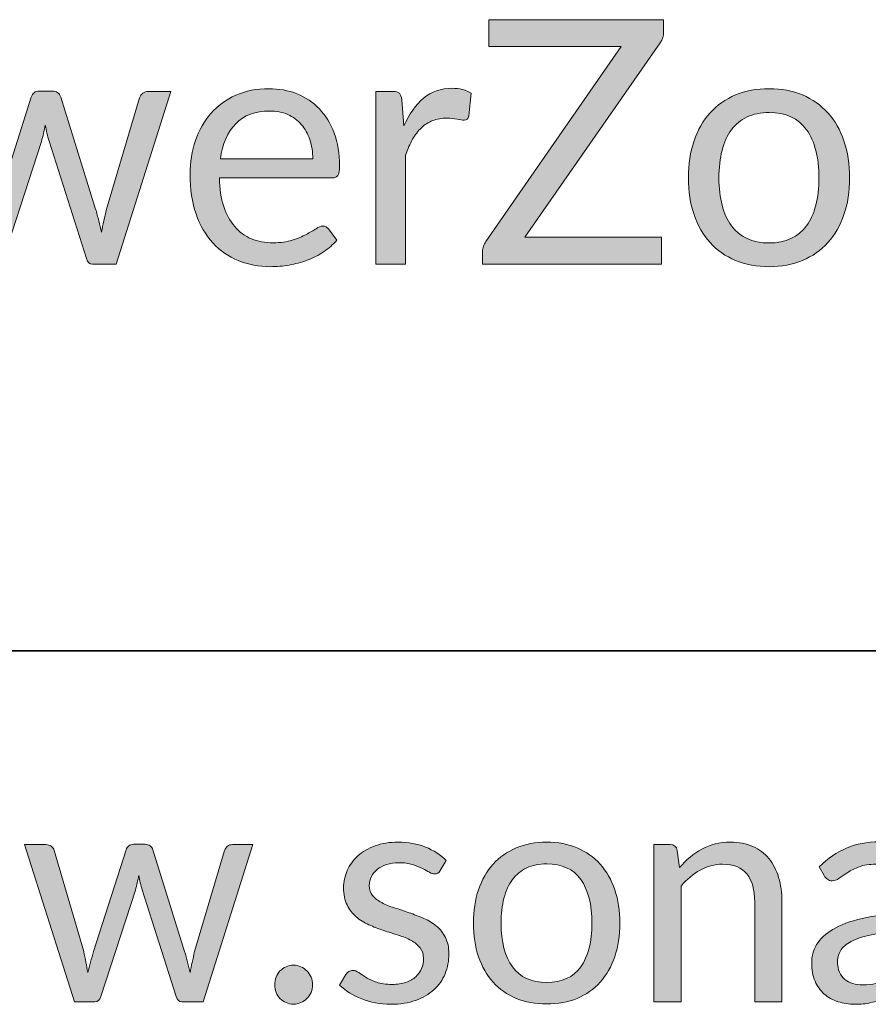
# Model space of a CAD drawing. Units: millimetres. Extents: x 54 to 594, y -420 to -54.
# Drawn here: x 460 to 470, y -418 to -406 of the extents above; entities that cross this region are included whole.
import ezdxf

# ---------------------------------------------------------------- set-up
doc = ezdxf.new("R2010")
doc.units = ezdxf.units.MM
doc.header["$MEASUREMENT"] = 0
doc.layers.add('Lag 1', color=7, linetype='Continuous', lineweight=0)

# ---------------------------------------------------------------- blocks, each defined once
blk = doc.blocks.new('Block_12')
at = {"layer": 'Lag 1', "true_color": 0x010101, "transparency": 33554687}
h = blk.add_hatch(color=18, dxfattribs=at)
h.dxf.hatch_style = 2
edge = h.paths.add_edge_path()
edge.add_spline(control_points=[(467.318, -406.139), (467.318, -406.139), (467.318, -406.282), (467.318, -406.282), (467.318, -406.326), (467.305, -406.368), (467.279, -406.409), (467.279, -406.409), (465.704, -408.671), (465.704, -408.671), (465.704, -408.671), (467.295, -408.671), (467.295, -408.671), (467.295, -408.671), (467.295, -408.985), (467.295, -408.985), (467.295, -408.985), (465.211, -408.985), (465.211, -408.985), (465.211, -408.985), (465.211, -408.834), (465.211, -408.834), (465.211, -408.813), (465.215, -408.793), (465.222, -408.775), (465.229, -408.756), (465.237, -408.738), (465.248, -408.721), (465.248, -408.721), (466.824, -406.453), (466.824, -406.453), (466.824, -406.453), (465.285, -406.453), (465.285, -406.453), (465.285, -406.453), (465.285, -406.139), (465.285, -406.139), (465.285, -406.139), (467.318, -406.139), (467.318, -406.139)], knot_values=[0, 0, 0, 0, 1, 1, 1, 2, 2, 2, 3, 3, 3, 4, 4, 4, 5, 5, 5, 6, 6, 6, 7, 7, 7, 8, 8, 8, 9, 9, 9, 10, 10, 10, 11, 11, 11, 12, 12, 12, 13, 13, 13, 13], degree=3, periodic=0)
h = blk.add_hatch(color=18, dxfattribs=at)
h.dxf.hatch_style = 2
edge = h.paths.add_edge_path()
edge.add_spline(control_points=[(458.663, -406.973), (458.663, -406.973), (458.934, -406.973), (458.934, -406.973), (458.961, -406.973), (458.985, -406.98), (459.003, -406.995), (459.022, -407.01), (459.035, -407.027), (459.041, -407.047), (459.041, -407.047), (459.418, -408.342), (459.418, -408.342), (459.428, -408.388), (459.438, -408.433), (459.447, -408.478), (459.456, -408.522), (459.463, -408.566), (459.47, -408.61), (459.48, -408.566), (459.492, -408.522), (459.505, -408.478), (459.518, -408.433), (459.531, -408.388), (459.545, -408.342), (459.545, -408.342), (459.961, -407.039), (459.961, -407.039), (459.967, -407.019), (459.978, -407.002), (459.995, -406.989), (460.011, -406.976), (460.03, -406.969), (460.054, -406.969), (460.054, -406.969), (460.205, -406.969), (460.205, -406.969), (460.231, -406.969), (460.252, -406.976), (460.269, -406.989), (460.286, -407.002), (460.298, -407.019), (460.304, -407.039), (460.304, -407.039), (460.71, -408.342), (460.71, -408.342), (460.723, -408.388), (460.735, -408.434), (460.747, -408.479), (460.758, -408.524), (460.769, -408.568), (460.779, -408.612), (460.787, -408.568), (460.796, -408.524), (460.806, -408.48), (460.816, -408.435), (460.826, -408.389), (460.838, -408.342), (460.838, -408.342), (461.222, -407.047), (461.222, -407.047), (461.228, -407.026), (461.241, -407.008), (461.259, -406.994), (461.277, -406.98), (461.298, -406.973), (461.323, -406.973), (461.323, -406.973), (461.583, -406.973), (461.583, -406.973), (461.583, -406.973), (460.947, -408.985), (460.947, -408.985), (460.947, -408.985), (460.673, -408.985), (460.673, -408.985), (460.639, -408.985), (460.616, -408.963), (460.603, -408.918), (460.603, -408.918), (460.168, -407.553), (460.168, -407.553), (460.158, -407.523), (460.15, -407.492), (460.143, -407.461), (460.137, -407.43), (460.13, -407.399), (460.124, -407.368), (460.117, -407.399), (460.11, -407.43), (460.104, -407.462), (460.096, -407.493), (460.088, -407.525), (460.079, -407.555), (460.079, -407.555), (459.637, -408.918), (459.637, -408.918), (459.625, -408.963), (459.599, -408.985), (459.559, -408.985), (459.559, -408.985), (459.299, -408.985), (459.299, -408.985), (459.299, -408.985), (458.663, -406.973), (458.663, -406.973)], knot_values=[0, 0, 0, 0, 1, 1, 1, 2, 2, 2, 3, 3, 3, 4, 4, 4, 5, 5, 5, 6, 6, 6, 7, 7, 7, 8, 8, 8, 9, 9, 9, 10, 10, 10, 11, 11, 11, 12, 12, 12, 13, 13, 13, 14, 14, 14, 15, 15, 15, 16, 16, 16, 17, 17, 17, 18, 18, 18, 19, 19, 19, 20, 20, 20, 21, 21, 21, 22, 22, 22, 23, 23, 23, 24, 24, 24, 25, 25, 25, 26, 26, 26, 27, 27, 27, 28, 28, 28, 29, 29, 29, 30, 30, 30, 31, 31, 31, 32, 32, 32, 33, 33, 33, 34, 34, 34, 35, 35, 35, 35], degree=3, periodic=0)
h = blk.add_hatch(color=18, dxfattribs=at)
h.dxf.hatch_style = 2
edge = h.paths.add_edge_path()
edge.add_spline(control_points=[(462.734, -407.202), (462.567, -407.202), (462.435, -407.251), (462.34, -407.349), (462.244, -407.448), (462.184, -407.585), (462.161, -407.76), (462.161, -407.76), (463.236, -407.76), (463.236, -407.76), (463.236, -407.678), (463.225, -407.603), (463.202, -407.534), (463.179, -407.466), (463.147, -407.407), (463.103, -407.357), (463.06, -407.308), (463.007, -407.27), (462.945, -407.242), (462.883, -407.215), (462.812, -407.202), (462.734, -407.202)], knot_values=[0, 0, 0, 0, 1, 1, 1, 2, 2, 2, 3, 3, 3, 4, 4, 4, 5, 5, 5, 6, 6, 6, 7, 7, 7, 7], degree=3, periodic=0)
edge = h.paths.add_edge_path()
edge.add_spline(control_points=[(462.726, -406.942), (462.843, -406.942), (462.952, -406.962), (463.053, -407.002), (463.153, -407.043), (463.24, -407.101), (463.313, -407.177), (463.386, -407.253), (463.443, -407.347), (463.485, -407.459), (463.526, -407.571), (463.547, -407.698), (463.547, -407.841), (463.547, -407.897), (463.541, -407.934), (463.529, -407.952), (463.517, -407.971), (463.495, -407.98), (463.463, -407.98), (463.463, -407.98), (462.15, -407.98), (462.15, -407.98), (462.152, -408.107), (462.169, -408.218), (462.2, -408.312), (462.231, -408.406), (462.274, -408.484), (462.328, -408.547), (462.382, -408.61), (462.447, -408.657), (462.522, -408.688), (462.597, -408.719), (462.681, -408.735), (462.774, -408.735), (462.861, -408.735), (462.936, -408.725), (462.998, -408.704), (463.061, -408.684), (463.115, -408.661), (463.16, -408.638), (463.205, -408.614), (463.243, -408.592), (463.274, -408.571), (463.304, -408.55), (463.331, -408.54), (463.353, -408.54), (463.381, -408.54), (463.403, -408.551), (463.418, -408.574), (463.418, -408.574), (463.516, -408.703), (463.516, -408.703), (463.473, -408.756), (463.421, -408.802), (463.362, -408.841), (463.303, -408.88), (463.239, -408.913), (463.171, -408.938), (463.103, -408.963), (463.033, -408.981), (462.961, -408.994), (462.888, -409.007), (462.816, -409.013), (462.745, -409.013), (462.609, -409.013), (462.484, -408.989), (462.37, -408.942), (462.255, -408.896), (462.156, -408.827), (462.073, -408.736), (461.989, -408.645), (461.924, -408.533), (461.878, -408.399), (461.831, -408.266), (461.808, -408.112), (461.808, -407.939), (461.808, -407.798), (461.829, -407.667), (461.871, -407.545), (461.913, -407.424), (461.974, -407.318), (462.052, -407.229), (462.131, -407.139), (462.228, -407.069), (462.341, -407.018), (462.455, -406.967), (462.583, -406.942), (462.726, -406.942)], knot_values=[0, 0, 0, 0, 1, 1, 1, 2, 2, 2, 3, 3, 3, 4, 4, 4, 5, 5, 5, 6, 6, 6, 7, 7, 7, 8, 8, 8, 9, 9, 9, 10, 10, 10, 11, 11, 11, 12, 12, 12, 13, 13, 13, 14, 14, 14, 15, 15, 15, 16, 16, 16, 17, 17, 17, 18, 18, 18, 19, 19, 19, 20, 20, 20, 21, 21, 21, 22, 22, 22, 23, 23, 23, 24, 24, 24, 25, 25, 25, 26, 26, 26, 27, 27, 27, 28, 28, 28, 29, 29, 29, 29], degree=3, periodic=0)
h = blk.add_hatch(color=18, dxfattribs=at)
h.dxf.hatch_style = 2
edge = h.paths.add_edge_path()
edge.add_spline(control_points=[(463.969, -408.985), (463.969, -408.985), (463.969, -406.973), (463.969, -406.973), (463.969, -406.973), (464.167, -406.973), (464.167, -406.973), (464.205, -406.973), (464.23, -406.98), (464.245, -406.995), (464.259, -407.01), (464.269, -407.035), (464.274, -407.07), (464.274, -407.07), (464.295, -407.376), (464.295, -407.376), (464.358, -407.239), (464.434, -407.131), (464.525, -407.054), (464.616, -406.976), (464.727, -406.937), (464.858, -406.937), (464.899, -406.937), (464.939, -406.942), (464.977, -406.951), (465.016, -406.961), (465.049, -406.975), (465.079, -406.995), (465.079, -406.995), (465.054, -407.259), (465.054, -407.259), (465.046, -407.292), (465.027, -407.309), (464.996, -407.309), (464.978, -407.309), (464.951, -407.305), (464.916, -407.297), (464.881, -407.289), (464.842, -407.285), (464.798, -407.285), (464.736, -407.285), (464.68, -407.295), (464.631, -407.314), (464.582, -407.333), (464.538, -407.361), (464.5, -407.397), (464.462, -407.434), (464.428, -407.478), (464.398, -407.531), (464.368, -407.584), (464.341, -407.645), (464.317, -407.714), (464.317, -407.714), (464.317, -408.985), (464.317, -408.985), (464.317, -408.985), (463.969, -408.985), (463.969, -408.985)], knot_values=[0, 0, 0, 0, 1, 1, 1, 2, 2, 2, 3, 3, 3, 4, 4, 4, 5, 5, 5, 6, 6, 6, 7, 7, 7, 8, 8, 8, 9, 9, 9, 10, 10, 10, 11, 11, 11, 12, 12, 12, 13, 13, 13, 14, 14, 14, 15, 15, 15, 16, 16, 16, 17, 17, 17, 18, 18, 18, 19, 19, 19, 19], degree=3, periodic=0)
h = blk.add_hatch(color=18, dxfattribs=at)
h.dxf.hatch_style = 2
edge = h.paths.add_edge_path()
edge.add_spline(control_points=[(468.546, -408.737), (468.74, -408.737), (468.885, -408.67), (468.981, -408.537), (469.077, -408.404), (469.125, -408.219), (469.125, -407.98), (469.125, -407.74), (469.077, -407.554), (468.981, -407.42), (468.885, -407.286), (468.74, -407.22), (468.546, -407.22), (468.448, -407.22), (468.362, -407.237), (468.289, -407.271), (468.216, -407.306), (468.155, -407.355), (468.107, -407.42), (468.059, -407.485), (468.022, -407.565), (467.998, -407.66), (467.974, -407.754), (467.962, -407.861), (467.962, -407.98), (467.962, -408.219), (468.011, -408.404), (468.107, -408.537), (468.203, -408.67), (468.35, -408.737), (468.546, -408.737)], knot_values=[0, 0, 0, 0, 1, 1, 1, 2, 2, 2, 3, 3, 3, 4, 4, 4, 5, 5, 5, 6, 6, 6, 7, 7, 7, 8, 8, 8, 9, 9, 9, 10, 10, 10, 10], degree=3, periodic=0)
edge = h.paths.add_edge_path()
edge.add_spline(control_points=[(468.546, -406.942), (468.69, -406.942), (468.819, -406.966), (468.934, -407.015), (469.05, -407.064), (469.148, -407.133), (469.229, -407.223), (469.311, -407.314), (469.373, -407.423), (469.417, -407.55), (469.46, -407.678), (469.482, -407.821), (469.482, -407.978), (469.482, -408.137), (469.46, -408.28), (469.417, -408.407), (469.373, -408.534), (469.311, -408.643), (469.229, -408.733), (469.148, -408.823), (469.05, -408.892), (468.934, -408.94), (468.819, -408.989), (468.69, -409.013), (468.546, -409.013), (468.401, -409.013), (468.271, -408.989), (468.155, -408.94), (468.04, -408.892), (467.941, -408.823), (467.859, -408.733), (467.778, -408.643), (467.716, -408.534), (467.672, -408.407), (467.629, -408.28), (467.607, -408.137), (467.607, -407.978), (467.607, -407.821), (467.629, -407.678), (467.672, -407.55), (467.716, -407.423), (467.778, -407.314), (467.859, -407.223), (467.941, -407.133), (468.04, -407.064), (468.155, -407.015), (468.271, -406.966), (468.401, -406.942), (468.546, -406.942)], knot_values=[0, 0, 0, 0, 1, 1, 1, 2, 2, 2, 3, 3, 3, 4, 4, 4, 5, 5, 5, 6, 6, 6, 7, 7, 7, 8, 8, 8, 9, 9, 9, 10, 10, 10, 11, 11, 11, 12, 12, 12, 13, 13, 13, 14, 14, 14, 15, 15, 15, 16, 16, 16, 16], degree=3, periodic=0)
at = {"layer": 'Lag 1'}
for points, knots in [([(467.318, -406.139), (467.318, -406.139), (467.318, -406.282), (467.318, -406.282), (467.318, -406.326), (467.305, -406.368), (467.279, -406.409), (467.279, -406.409), (465.704, -408.671), (465.704, -408.671), (465.704, -408.671), (467.295, -408.671), (467.295, -408.671), (467.295, -408.671), (467.295, -408.985), (467.295, -408.985), (467.295, -408.985), (465.211, -408.985), (465.211, -408.985), (465.211, -408.985), (465.211, -408.834), (465.211, -408.834), (465.211, -408.813), (465.215, -408.793), (465.222, -408.775), (465.229, -408.756), (465.237, -408.738), (465.248, -408.721), (465.248, -408.721), (466.824, -406.453), (466.824, -406.453), (466.824, -406.453), (465.285, -406.453), (465.285, -406.453), (465.285, -406.453), (465.285, -406.139), (465.285, -406.139), (465.285, -406.139), (467.318, -406.139), (467.318, -406.139)], [0, 0, 0, 0, 1, 1, 1, 2, 2, 2, 3, 3, 3, 4, 4, 4, 5, 5, 5, 6, 6, 6, 7, 7, 7, 8, 8, 8, 9, 9, 9, 10, 10, 10, 11, 11, 11, 12, 12, 12, 13, 13, 13, 13]), ([(458.663, -406.973), (458.663, -406.973), (458.934, -406.973), (458.934, -406.973), (458.961, -406.973), (458.985, -406.98), (459.003, -406.995), (459.022, -407.01), (459.035, -407.027), (459.041, -407.047), (459.041, -407.047), (459.418, -408.342), (459.418, -408.342), (459.428, -408.388), (459.438, -408.433), (459.447, -408.478), (459.456, -408.522), (459.463, -408.566), (459.47, -408.61), (459.48, -408.566), (459.492, -408.522), (459.505, -408.478), (459.518, -408.433), (459.531, -408.388), (459.545, -408.342), (459.545, -408.342), (459.961, -407.039), (459.961, -407.039), (459.967, -407.019), (459.978, -407.002), (459.995, -406.989), (460.011, -406.976), (460.03, -406.969), (460.054, -406.969), (460.054, -406.969), (460.205, -406.969), (460.205, -406.969), (460.231, -406.969), (460.252, -406.976), (460.269, -406.989), (460.286, -407.002), (460.298, -407.019), (460.304, -407.039), (460.304, -407.039), (460.71, -408.342), (460.71, -408.342), (460.723, -408.388), (460.735, -408.434), (460.747, -408.479), (460.758, -408.524), (460.769, -408.568), (460.779, -408.612), (460.787, -408.568), (460.796, -408.524), (460.806, -408.48), (460.816, -408.435), (460.826, -408.389), (460.838, -408.342), (460.838, -408.342), (461.222, -407.047), (461.222, -407.047), (461.228, -407.026), (461.241, -407.008), (461.259, -406.994), (461.277, -406.98), (461.298, -406.973), (461.323, -406.973), (461.323, -406.973), (461.583, -406.973), (461.583, -406.973), (461.583, -406.973), (460.947, -408.985), (460.947, -408.985), (460.947, -408.985), (460.673, -408.985), (460.673, -408.985), (460.639, -408.985), (460.616, -408.963), (460.603, -408.918), (460.603, -408.918), (460.168, -407.553), (460.168, -407.553), (460.158, -407.523), (460.15, -407.492), (460.143, -407.461), (460.137, -407.43), (460.13, -407.399), (460.124, -407.368), (460.117, -407.399), (460.11, -407.43), (460.104, -407.462), (460.096, -407.493), (460.088, -407.525), (460.079, -407.555), (460.079, -407.555), (459.637, -408.918), (459.637, -408.918), (459.625, -408.963), (459.599, -408.985), (459.559, -408.985), (459.559, -408.985), (459.299, -408.985), (459.299, -408.985), (459.299, -408.985), (458.663, -406.973), (458.663, -406.973)], [0, 0, 0, 0, 1, 1, 1, 2, 2, 2, 3, 3, 3, 4, 4, 4, 5, 5, 5, 6, 6, 6, 7, 7, 7, 8, 8, 8, 9, 9, 9, 10, 10, 10, 11, 11, 11, 12, 12, 12, 13, 13, 13, 14, 14, 14, 15, 15, 15, 16, 16, 16, 17, 17, 17, 18, 18, 18, 19, 19, 19, 20, 20, 20, 21, 21, 21, 22, 22, 22, 23, 23, 23, 24, 24, 24, 25, 25, 25, 26, 26, 26, 27, 27, 27, 28, 28, 28, 29, 29, 29, 30, 30, 30, 31, 31, 31, 32, 32, 32, 33, 33, 33, 34, 34, 34, 35, 35, 35, 35]), ([(462.726, -406.942), (462.843, -406.942), (462.952, -406.962), (463.053, -407.002), (463.153, -407.043), (463.24, -407.101), (463.313, -407.177), (463.386, -407.253), (463.443, -407.347), (463.485, -407.459), (463.526, -407.571), (463.547, -407.698), (463.547, -407.841), (463.547, -407.897), (463.541, -407.934), (463.529, -407.952), (463.517, -407.971), (463.495, -407.98), (463.463, -407.98), (463.463, -407.98), (462.15, -407.98), (462.15, -407.98), (462.152, -408.107), (462.169, -408.218), (462.2, -408.312), (462.231, -408.406), (462.274, -408.484), (462.328, -408.547), (462.382, -408.61), (462.447, -408.657), (462.522, -408.688), (462.597, -408.719), (462.681, -408.735), (462.774, -408.735), (462.861, -408.735), (462.936, -408.725), (462.998, -408.704), (463.061, -408.684), (463.115, -408.661), (463.16, -408.638), (463.205, -408.614), (463.243, -408.592), (463.274, -408.571), (463.304, -408.55), (463.331, -408.54), (463.353, -408.54), (463.381, -408.54), (463.403, -408.551), (463.418, -408.574), (463.418, -408.574), (463.516, -408.703), (463.516, -408.703), (463.473, -408.756), (463.421, -408.802), (463.362, -408.841), (463.303, -408.88), (463.239, -408.913), (463.171, -408.938), (463.103, -408.963), (463.033, -408.981), (462.961, -408.994), (462.888, -409.007), (462.816, -409.013), (462.745, -409.013), (462.609, -409.013), (462.484, -408.989), (462.37, -408.942), (462.255, -408.896), (462.156, -408.827), (462.073, -408.736), (461.989, -408.645), (461.924, -408.533), (461.878, -408.399), (461.831, -408.266), (461.808, -408.112), (461.808, -407.939), (461.808, -407.798), (461.829, -407.667), (461.871, -407.545), (461.913, -407.424), (461.974, -407.318), (462.052, -407.229), (462.131, -407.139), (462.228, -407.069), (462.341, -407.018), (462.455, -406.967), (462.583, -406.942), (462.726, -406.942)], [0, 0, 0, 0, 1, 1, 1, 2, 2, 2, 3, 3, 3, 4, 4, 4, 5, 5, 5, 6, 6, 6, 7, 7, 7, 8, 8, 8, 9, 9, 9, 10, 10, 10, 11, 11, 11, 12, 12, 12, 13, 13, 13, 14, 14, 14, 15, 15, 15, 16, 16, 16, 17, 17, 17, 18, 18, 18, 19, 19, 19, 20, 20, 20, 21, 21, 21, 22, 22, 22, 23, 23, 23, 24, 24, 24, 25, 25, 25, 26, 26, 26, 27, 27, 27, 28, 28, 28, 29, 29, 29, 29]), ([(463.969, -408.985), (463.969, -408.985), (463.969, -406.973), (463.969, -406.973), (463.969, -406.973), (464.167, -406.973), (464.167, -406.973), (464.205, -406.973), (464.23, -406.98), (464.245, -406.995), (464.259, -407.01), (464.269, -407.035), (464.274, -407.07), (464.274, -407.07), (464.295, -407.376), (464.295, -407.376), (464.358, -407.239), (464.434, -407.131), (464.525, -407.054), (464.616, -406.976), (464.727, -406.937), (464.858, -406.937), (464.899, -406.937), (464.939, -406.942), (464.977, -406.951), (465.016, -406.961), (465.049, -406.975), (465.079, -406.995), (465.079, -406.995), (465.054, -407.259), (465.054, -407.259), (465.046, -407.292), (465.027, -407.309), (464.996, -407.309), (464.978, -407.309), (464.951, -407.305), (464.916, -407.297), (464.881, -407.289), (464.842, -407.285), (464.798, -407.285), (464.736, -407.285), (464.68, -407.295), (464.631, -407.314), (464.582, -407.333), (464.538, -407.361), (464.5, -407.397), (464.462, -407.434), (464.428, -407.478), (464.398, -407.531), (464.368, -407.584), (464.341, -407.645), (464.317, -407.714), (464.317, -407.714), (464.317, -408.985), (464.317, -408.985), (464.317, -408.985), (463.969, -408.985), (463.969, -408.985)], [0, 0, 0, 0, 1, 1, 1, 2, 2, 2, 3, 3, 3, 4, 4, 4, 5, 5, 5, 6, 6, 6, 7, 7, 7, 8, 8, 8, 9, 9, 9, 10, 10, 10, 11, 11, 11, 12, 12, 12, 13, 13, 13, 14, 14, 14, 15, 15, 15, 16, 16, 16, 17, 17, 17, 18, 18, 18, 19, 19, 19, 19]), ([(468.546, -406.942), (468.69, -406.942), (468.819, -406.966), (468.934, -407.015), (469.05, -407.064), (469.148, -407.133), (469.229, -407.223), (469.311, -407.314), (469.373, -407.423), (469.417, -407.55), (469.46, -407.678), (469.482, -407.821), (469.482, -407.978), (469.482, -408.137), (469.46, -408.28), (469.417, -408.407), (469.373, -408.534), (469.311, -408.643), (469.229, -408.733), (469.148, -408.823), (469.05, -408.892), (468.934, -408.94), (468.819, -408.989), (468.69, -409.013), (468.546, -409.013), (468.401, -409.013), (468.271, -408.989), (468.155, -408.94), (468.04, -408.892), (467.941, -408.823), (467.859, -408.733), (467.778, -408.643), (467.716, -408.534), (467.672, -408.407), (467.629, -408.28), (467.607, -408.137), (467.607, -407.978), (467.607, -407.821), (467.629, -407.678), (467.672, -407.55), (467.716, -407.423), (467.778, -407.314), (467.859, -407.223), (467.941, -407.133), (468.04, -407.064), (468.155, -407.015), (468.271, -406.966), (468.401, -406.942), (468.546, -406.942)], [0, 0, 0, 0, 1, 1, 1, 2, 2, 2, 3, 3, 3, 4, 4, 4, 5, 5, 5, 6, 6, 6, 7, 7, 7, 8, 8, 8, 9, 9, 9, 10, 10, 10, 11, 11, 11, 12, 12, 12, 13, 13, 13, 14, 14, 14, 15, 15, 15, 16, 16, 16, 16]), ([(462.734, -407.202), (462.567, -407.202), (462.435, -407.251), (462.34, -407.349), (462.244, -407.448), (462.184, -407.585), (462.161, -407.76), (462.161, -407.76), (463.236, -407.76), (463.236, -407.76), (463.236, -407.678), (463.225, -407.603), (463.202, -407.534), (463.179, -407.466), (463.147, -407.407), (463.103, -407.357), (463.06, -407.308), (463.007, -407.27), (462.945, -407.242), (462.883, -407.215), (462.812, -407.202), (462.734, -407.202)], [0, 0, 0, 0, 1, 1, 1, 2, 2, 2, 3, 3, 3, 4, 4, 4, 5, 5, 5, 6, 6, 6, 7, 7, 7, 7]), ([(468.546, -408.737), (468.74, -408.737), (468.885, -408.67), (468.981, -408.537), (469.077, -408.404), (469.125, -408.219), (469.125, -407.98), (469.125, -407.74), (469.077, -407.554), (468.981, -407.42), (468.885, -407.286), (468.74, -407.22), (468.546, -407.22), (468.448, -407.22), (468.362, -407.237), (468.289, -407.271), (468.216, -407.306), (468.155, -407.355), (468.107, -407.42), (468.059, -407.485), (468.022, -407.565), (467.998, -407.66), (467.974, -407.754), (467.962, -407.861), (467.962, -407.98), (467.962, -408.219), (468.011, -408.404), (468.107, -408.537), (468.203, -408.67), (468.35, -408.737), (468.546, -408.737)], [0, 0, 0, 0, 1, 1, 1, 2, 2, 2, 3, 3, 3, 4, 4, 4, 5, 5, 5, 6, 6, 6, 7, 7, 7, 8, 8, 8, 9, 9, 9, 10, 10, 10, 10])]:
    blk.add_open_spline(points, degree=3, knots=knots, dxfattribs=at)
blk = doc.blocks.new('Block_11')
at = {"layer": 'Lag 1'}
blk.add_blockref('Block_12', (0, 0), dxfattribs=at)
blk = doc.blocks.new('Block_44')
at = {"layer": 'Lag 1', "true_color": 0x010101, "transparency": 33554687}
h = blk.add_hatch(color=18, dxfattribs=at)
h.dxf.hatch_style = 2
edge = h.paths.add_edge_path()
edge.add_spline(control_points=[(459.884, -415.737), (459.884, -415.737), (460.131, -415.737), (460.131, -415.737), (460.156, -415.737), (460.177, -415.744), (460.194, -415.757), (460.211, -415.77), (460.222, -415.786), (460.228, -415.804), (460.228, -415.804), (460.571, -416.981), (460.571, -416.981), (460.58, -417.023), (460.589, -417.065), (460.597, -417.105), (460.605, -417.145), (460.612, -417.185), (460.618, -417.225), (460.628, -417.185), (460.638, -417.145), (460.65, -417.105), (460.662, -417.065), (460.674, -417.023), (460.687, -416.981), (460.687, -416.981), (461.064, -415.797), (461.064, -415.797), (461.07, -415.779), (461.081, -415.764), (461.095, -415.752), (461.11, -415.74), (461.128, -415.733), (461.149, -415.733), (461.149, -415.733), (461.287, -415.733), (461.287, -415.733), (461.31, -415.733), (461.33, -415.74), (461.345, -415.752), (461.36, -415.764), (461.371, -415.779), (461.376, -415.797), (461.376, -415.797), (461.745, -416.981), (461.745, -416.981), (461.757, -417.023), (461.768, -417.065), (461.779, -417.106), (461.79, -417.147), (461.8, -417.187), (461.809, -417.227), (461.816, -417.187), (461.824, -417.147), (461.833, -417.107), (461.842, -417.066), (461.851, -417.025), (461.862, -416.981), (461.862, -416.981), (462.211, -415.804), (462.211, -415.804), (462.217, -415.785), (462.228, -415.769), (462.245, -415.756), (462.261, -415.743), (462.28, -415.737), (462.303, -415.737), (462.303, -415.737), (462.539, -415.737), (462.539, -415.737), (462.539, -415.737), (461.96, -417.566), (461.96, -417.566), (461.96, -417.566), (461.712, -417.566), (461.712, -417.566), (461.681, -417.566), (461.66, -417.546), (461.648, -417.505), (461.648, -417.505), (461.253, -416.264), (461.253, -416.264), (461.244, -416.237), (461.236, -416.209), (461.23, -416.181), (461.224, -416.152), (461.218, -416.124), (461.213, -416.097), (461.207, -416.124), (461.2, -416.152), (461.194, -416.181), (461.188, -416.21), (461.18, -416.239), (461.172, -416.266), (461.172, -416.266), (460.77, -417.505), (460.77, -417.505), (460.759, -417.546), (460.736, -417.566), (460.699, -417.566), (460.699, -417.566), (460.463, -417.566), (460.463, -417.566), (460.463, -417.566), (459.884, -415.737), (459.884, -415.737)], knot_values=[0, 0, 0, 0, 1, 1, 1, 2, 2, 2, 3, 3, 3, 4, 4, 4, 5, 5, 5, 6, 6, 6, 7, 7, 7, 8, 8, 8, 9, 9, 9, 10, 10, 10, 11, 11, 11, 12, 12, 12, 13, 13, 13, 14, 14, 14, 15, 15, 15, 16, 16, 16, 17, 17, 17, 18, 18, 18, 19, 19, 19, 20, 20, 20, 21, 21, 21, 22, 22, 22, 23, 23, 23, 24, 24, 24, 25, 25, 25, 26, 26, 26, 27, 27, 27, 28, 28, 28, 29, 29, 29, 30, 30, 30, 31, 31, 31, 32, 32, 32, 33, 33, 33, 34, 34, 34, 35, 35, 35, 35], degree=3, periodic=0)
h = blk.add_hatch(color=18, dxfattribs=at)
h.dxf.hatch_style = 2
edge = h.paths.add_edge_path()
edge.add_spline(control_points=[(464.719, -416.039), (464.705, -416.065), (464.683, -416.078), (464.654, -416.078), (464.636, -416.078), (464.616, -416.072), (464.594, -416.059), (464.571, -416.045), (464.544, -416.03), (464.512, -416.014), (464.479, -415.998), (464.441, -415.983), (464.396, -415.969), (464.352, -415.955), (464.299, -415.948), (464.238, -415.948), (464.185, -415.948), (464.137, -415.955), (464.095, -415.969), (464.052, -415.983), (464.016, -416.002), (463.986, -416.026), (463.956, -416.05), (463.933, -416.078), (463.918, -416.11), (463.902, -416.142), (463.894, -416.176), (463.894, -416.214), (463.894, -416.261), (463.907, -416.3), (463.933, -416.331), (463.96, -416.363), (463.995, -416.39), (464.038, -416.412), (464.082, -416.435), (464.131, -416.456), (464.186, -416.473), (464.242, -416.49), (464.299, -416.509), (464.357, -416.529), (464.415, -416.549), (464.472, -416.571), (464.527, -416.595), (464.582, -416.619), (464.631, -416.649), (464.675, -416.685), (464.719, -416.721), (464.754, -416.766), (464.78, -416.818), (464.806, -416.87), (464.82, -416.933), (464.82, -417.006), (464.82, -417.091), (464.805, -417.169), (464.776, -417.24), (464.746, -417.312), (464.703, -417.374), (464.645, -417.426), (464.587, -417.479), (464.517, -417.52), (464.433, -417.55), (464.35, -417.58), (464.253, -417.595), (464.144, -417.595), (464.02, -417.595), (463.907, -417.575), (463.806, -417.533), (463.704, -417.491), (463.619, -417.438), (463.548, -417.373), (463.548, -417.373), (463.622, -417.25), (463.622, -417.25), (463.631, -417.234), (463.643, -417.222), (463.655, -417.214), (463.669, -417.206), (463.685, -417.201), (463.705, -417.201), (463.726, -417.201), (463.748, -417.21), (463.772, -417.227), (463.796, -417.244), (463.824, -417.262), (463.858, -417.283), (463.891, -417.303), (463.932, -417.322), (463.98, -417.339), (464.028, -417.356), (464.088, -417.364), (464.16, -417.364), (464.221, -417.364), (464.275, -417.356), (464.321, -417.34), (464.366, -417.323), (464.405, -417.301), (464.435, -417.274), (464.466, -417.246), (464.488, -417.214), (464.503, -417.178), (464.518, -417.142), (464.525, -417.104), (464.525, -417.063), (464.525, -417.012), (464.512, -416.97), (464.485, -416.937), (464.459, -416.904), (464.424, -416.876), (464.381, -416.852), (464.337, -416.829), (464.287, -416.808), (464.231, -416.791), (464.176, -416.773), (464.118, -416.755), (464.06, -416.736), (464.002, -416.716), (463.945, -416.694), (463.889, -416.67), (463.834, -416.645), (463.784, -416.614), (463.74, -416.577), (463.697, -416.54), (463.662, -416.493), (463.635, -416.439), (463.609, -416.384), (463.595, -416.317), (463.595, -416.239), (463.595, -416.169), (463.61, -416.102), (463.638, -416.038), (463.666, -415.974), (463.707, -415.917), (463.762, -415.868), (463.816, -415.819), (463.882, -415.781), (463.961, -415.752), (464.04, -415.723), (464.129, -415.708), (464.23, -415.708), (464.348, -415.708), (464.454, -415.727), (464.547, -415.765), (464.641, -415.803), (464.722, -415.855), (464.79, -415.921), (464.79, -415.921), (464.719, -416.039), (464.719, -416.039)], knot_values=[0, 0, 0, 0, 1, 1, 1, 2, 2, 2, 3, 3, 3, 4, 4, 4, 5, 5, 5, 6, 6, 6, 7, 7, 7, 8, 8, 8, 9, 9, 9, 10, 10, 10, 11, 11, 11, 12, 12, 12, 13, 13, 13, 14, 14, 14, 15, 15, 15, 16, 16, 16, 17, 17, 17, 18, 18, 18, 19, 19, 19, 20, 20, 20, 21, 21, 21, 22, 22, 22, 23, 23, 23, 24, 24, 24, 25, 25, 25, 26, 26, 26, 27, 27, 27, 28, 28, 28, 29, 29, 29, 30, 30, 30, 31, 31, 31, 32, 32, 32, 33, 33, 33, 34, 34, 34, 35, 35, 35, 36, 36, 36, 37, 37, 37, 38, 38, 38, 39, 39, 39, 40, 40, 40, 41, 41, 41, 42, 42, 42, 43, 43, 43, 44, 44, 44, 45, 45, 45, 46, 46, 46, 47, 47, 47, 48, 48, 48, 49, 49, 49, 49], degree=3, periodic=0)
h = blk.add_hatch(color=18, dxfattribs=at)
h.dxf.hatch_style = 2
edge = h.paths.add_edge_path()
edge.add_spline(control_points=[(465.959, -417.341), (466.136, -417.341), (466.267, -417.28), (466.354, -417.159), (466.441, -417.038), (466.485, -416.869), (466.485, -416.653), (466.485, -416.435), (466.441, -416.265), (466.354, -416.143), (466.267, -416.022), (466.136, -415.961), (465.959, -415.961), (465.87, -415.961), (465.792, -415.977), (465.726, -416.008), (465.659, -416.039), (465.604, -416.085), (465.56, -416.143), (465.515, -416.202), (465.483, -416.275), (465.461, -416.361), (465.439, -416.447), (465.428, -416.544), (465.428, -416.653), (465.428, -416.869), (465.472, -417.038), (465.56, -417.159), (465.647, -417.28), (465.78, -417.341), (465.959, -417.341)], knot_values=[0, 0, 0, 0, 1, 1, 1, 2, 2, 2, 3, 3, 3, 4, 4, 4, 5, 5, 5, 6, 6, 6, 7, 7, 7, 8, 8, 8, 9, 9, 9, 10, 10, 10, 10], degree=3, periodic=0)
edge = h.paths.add_edge_path()
edge.add_spline(control_points=[(465.959, -415.708), (466.09, -415.708), (466.207, -415.731), (466.312, -415.775), (466.417, -415.82), (466.506, -415.883), (466.58, -415.965), (466.654, -416.047), (466.711, -416.145), (466.75, -416.262), (466.79, -416.378), (466.809, -416.508), (466.809, -416.651), (466.809, -416.795), (466.79, -416.925), (466.75, -417.041), (466.711, -417.156), (466.654, -417.255), (466.58, -417.337), (466.506, -417.419), (466.417, -417.482), (466.312, -417.526), (466.207, -417.57), (466.09, -417.591), (465.959, -417.591), (465.828, -417.591), (465.709, -417.57), (465.604, -417.526), (465.499, -417.482), (465.409, -417.419), (465.335, -417.337), (465.261, -417.255), (465.204, -417.156), (465.165, -417.041), (465.125, -416.925), (465.105, -416.795), (465.105, -416.651), (465.105, -416.508), (465.125, -416.378), (465.165, -416.262), (465.204, -416.145), (465.261, -416.047), (465.335, -415.965), (465.409, -415.883), (465.499, -415.82), (465.604, -415.775), (465.709, -415.731), (465.828, -415.708), (465.959, -415.708)], knot_values=[0, 0, 0, 0, 1, 1, 1, 2, 2, 2, 3, 3, 3, 4, 4, 4, 5, 5, 5, 6, 6, 6, 7, 7, 7, 8, 8, 8, 9, 9, 9, 10, 10, 10, 11, 11, 11, 12, 12, 12, 13, 13, 13, 14, 14, 14, 15, 15, 15, 16, 16, 16, 16], degree=3, periodic=0)
h = blk.add_hatch(color=18, dxfattribs=at)
h.dxf.hatch_style = 2
edge = h.paths.add_edge_path()
edge.add_spline(control_points=[(467.206, -417.566), (467.206, -417.566), (467.206, -415.737), (467.206, -415.737), (467.206, -415.737), (467.395, -415.737), (467.395, -415.737), (467.44, -415.737), (467.467, -415.76), (467.478, -415.804), (467.478, -415.804), (467.503, -416.003), (467.503, -416.003), (467.58, -415.915), (467.667, -415.844), (467.764, -415.79), (467.86, -415.736), (467.971, -415.708), (468.097, -415.708), (468.195, -415.708), (468.281, -415.725), (468.356, -415.758), (468.43, -415.791), (468.492, -415.838), (468.542, -415.899), (468.592, -415.959), (468.63, -416.033), (468.656, -416.118), (468.682, -416.204), (468.695, -416.298), (468.695, -416.402), (468.695, -416.402), (468.695, -417.566), (468.695, -417.566), (468.695, -417.566), (468.379, -417.566), (468.379, -417.566), (468.379, -417.566), (468.379, -416.402), (468.379, -416.402), (468.379, -416.263), (468.348, -416.156), (468.287, -416.079), (468.225, -416.003), (468.131, -415.965), (468.005, -415.965), (467.911, -415.965), (467.824, -415.988), (467.743, -416.033), (467.663, -416.079), (467.589, -416.141), (467.522, -416.219), (467.522, -416.219), (467.522, -417.566), (467.522, -417.566), (467.522, -417.566), (467.206, -417.566), (467.206, -417.566)], knot_values=[0, 0, 0, 0, 1, 1, 1, 2, 2, 2, 3, 3, 3, 4, 4, 4, 5, 5, 5, 6, 6, 6, 7, 7, 7, 8, 8, 8, 9, 9, 9, 10, 10, 10, 11, 11, 11, 12, 12, 12, 13, 13, 13, 14, 14, 14, 15, 15, 15, 16, 16, 16, 17, 17, 17, 18, 18, 18, 19, 19, 19, 19], degree=3, periodic=0)
h = blk.add_hatch(color=18, dxfattribs=at)
h.dxf.hatch_style = 2
edge = h.paths.add_edge_path()
edge.add_spline(control_points=[(469.637, -417.37), (469.692, -417.37), (469.743, -417.364), (469.789, -417.352), (469.835, -417.341), (469.878, -417.325), (469.918, -417.303), (469.959, -417.282), (469.997, -417.257), (470.035, -417.226), (470.072, -417.195), (470.108, -417.161), (470.143, -417.122), (470.143, -417.122), (470.143, -416.743), (470.143, -416.743), (469.999, -416.748), (469.875, -416.759), (469.774, -416.778), (469.672, -416.797), (469.589, -416.821), (469.525, -416.851), (469.461, -416.881), (469.414, -416.917), (469.386, -416.958), (469.357, -416.999), (469.342, -417.044), (469.342, -417.095), (469.342, -417.143), (469.35, -417.185), (469.365, -417.22), (469.38, -417.254), (469.401, -417.283), (469.428, -417.305), (469.454, -417.327), (469.486, -417.344), (469.521, -417.354), (469.557, -417.364), (469.596, -417.37), (469.637, -417.37)], knot_values=[0, 0, 0, 0, 1, 1, 1, 2, 2, 2, 3, 3, 3, 4, 4, 4, 5, 5, 5, 6, 6, 6, 7, 7, 7, 8, 8, 8, 9, 9, 9, 10, 10, 10, 11, 11, 11, 12, 12, 12, 13, 13, 13, 13], degree=3, periodic=0)
edge = h.paths.add_edge_path()
edge.add_spline(control_points=[(470.311, -417.566), (470.28, -417.566), (470.257, -417.561), (470.24, -417.551), (470.224, -417.541), (470.211, -417.52), (470.201, -417.49), (470.201, -417.49), (470.166, -417.319), (470.166, -417.319), (470.119, -417.362), (470.073, -417.401), (470.027, -417.435), (469.982, -417.47), (469.935, -417.498), (469.887, -417.522), (469.838, -417.546), (469.785, -417.563), (469.729, -417.576), (469.674, -417.589), (469.612, -417.595), (469.543, -417.595), (469.474, -417.595), (469.409, -417.585), (469.348, -417.565), (469.286, -417.546), (469.233, -417.516), (469.188, -417.476), (469.143, -417.436), (469.107, -417.386), (469.08, -417.325), (469.054, -417.264), (469.041, -417.192), (469.041, -417.109), (469.041, -417.037), (469.06, -416.968), (469.099, -416.901), (469.138, -416.834), (469.201, -416.775), (469.288, -416.723), (469.375, -416.671), (469.488, -416.629), (469.628, -416.596), (469.768, -416.563), (469.94, -416.544), (470.143, -416.539), (470.143, -416.539), (470.143, -416.396), (470.143, -416.396), (470.143, -416.254), (470.113, -416.147), (470.053, -416.074), (469.993, -416.001), (469.906, -415.965), (469.79, -415.965), (469.713, -415.965), (469.648, -415.975), (469.595, -415.995), (469.543, -416.014), (469.498, -416.037), (469.46, -416.061), (469.421, -416.086), (469.388, -416.108), (469.361, -416.128), (469.333, -416.148), (469.306, -416.158), (469.279, -416.158), (469.258, -416.158), (469.24, -416.152), (469.224, -416.141), (469.209, -416.129), (469.196, -416.115), (469.185, -416.098), (469.185, -416.098), (469.129, -415.995), (469.129, -415.995), (469.228, -415.898), (469.334, -415.825), (469.448, -415.777), (469.562, -415.729), (469.689, -415.705), (469.827, -415.705), (469.927, -415.705), (470.016, -415.721), (470.094, -415.755), (470.171, -415.789), (470.237, -415.836), (470.29, -415.896), (470.342, -415.956), (470.382, -416.029), (470.41, -416.114), (470.436, -416.2), (470.45, -416.294), (470.45, -416.396), (470.45, -416.396), (470.45, -417.566), (470.45, -417.566), (470.45, -417.566), (470.311, -417.566), (470.311, -417.566)], knot_values=[0, 0, 0, 0, 1, 1, 1, 2, 2, 2, 3, 3, 3, 4, 4, 4, 5, 5, 5, 6, 6, 6, 7, 7, 7, 8, 8, 8, 9, 9, 9, 10, 10, 10, 11, 11, 11, 12, 12, 12, 13, 13, 13, 14, 14, 14, 15, 15, 15, 16, 16, 16, 17, 17, 17, 18, 18, 18, 19, 19, 19, 20, 20, 20, 21, 21, 21, 22, 22, 22, 23, 23, 23, 24, 24, 24, 25, 25, 25, 26, 26, 26, 27, 27, 27, 28, 28, 28, 29, 29, 29, 30, 30, 30, 31, 31, 31, 32, 32, 32, 33, 33, 33, 33], degree=3, periodic=0)
h = blk.add_hatch(color=18, dxfattribs=at)
h.dxf.hatch_style = 2
edge = h.paths.add_edge_path()
edge.add_spline(control_points=[(462.793, -417.367), (462.793, -417.336), (462.798, -417.307), (462.81, -417.279), (462.821, -417.251), (462.836, -417.227), (462.855, -417.207), (462.875, -417.187), (462.898, -417.17), (462.925, -417.158), (462.952, -417.146), (462.981, -417.14), (463.012, -417.14), (463.042, -417.14), (463.071, -417.146), (463.098, -417.158), (463.125, -417.17), (463.149, -417.187), (463.169, -417.207), (463.189, -417.227), (463.204, -417.251), (463.216, -417.279), (463.228, -417.307), (463.234, -417.336), (463.234, -417.367), (463.234, -417.4), (463.228, -417.43), (463.216, -417.457), (463.204, -417.484), (463.189, -417.508), (463.169, -417.528), (463.149, -417.549), (463.125, -417.565), (463.098, -417.576), (463.071, -417.588), (463.042, -417.593), (463.012, -417.593), (462.981, -417.593), (462.952, -417.588), (462.925, -417.576), (462.898, -417.565), (462.875, -417.549), (462.855, -417.528), (462.836, -417.508), (462.821, -417.484), (462.81, -417.457), (462.798, -417.43), (462.793, -417.4), (462.793, -417.367)], knot_values=[0, 0, 0, 0, 1, 1, 1, 2, 2, 2, 3, 3, 3, 4, 4, 4, 5, 5, 5, 6, 6, 6, 7, 7, 7, 8, 8, 8, 9, 9, 9, 10, 10, 10, 11, 11, 11, 12, 12, 12, 13, 13, 13, 14, 14, 14, 15, 15, 15, 16, 16, 16, 16], degree=3, periodic=0)
at = {"layer": 'Lag 1'}
for points, knots in [([(459.884, -415.737), (459.884, -415.737), (460.131, -415.737), (460.131, -415.737), (460.156, -415.737), (460.177, -415.744), (460.194, -415.757), (460.211, -415.77), (460.222, -415.786), (460.228, -415.804), (460.228, -415.804), (460.571, -416.981), (460.571, -416.981), (460.58, -417.023), (460.589, -417.065), (460.597, -417.105), (460.605, -417.145), (460.612, -417.185), (460.618, -417.225), (460.628, -417.185), (460.638, -417.145), (460.65, -417.105), (460.662, -417.065), (460.674, -417.023), (460.687, -416.981), (460.687, -416.981), (461.064, -415.797), (461.064, -415.797), (461.07, -415.779), (461.081, -415.764), (461.095, -415.752), (461.11, -415.74), (461.128, -415.733), (461.149, -415.733), (461.149, -415.733), (461.287, -415.733), (461.287, -415.733), (461.31, -415.733), (461.33, -415.74), (461.345, -415.752), (461.36, -415.764), (461.371, -415.779), (461.376, -415.797), (461.376, -415.797), (461.745, -416.981), (461.745, -416.981), (461.757, -417.023), (461.768, -417.065), (461.779, -417.106), (461.79, -417.147), (461.8, -417.187), (461.809, -417.227), (461.816, -417.187), (461.824, -417.147), (461.833, -417.107), (461.842, -417.066), (461.851, -417.025), (461.862, -416.981), (461.862, -416.981), (462.211, -415.804), (462.211, -415.804), (462.217, -415.785), (462.228, -415.769), (462.245, -415.756), (462.261, -415.743), (462.28, -415.737), (462.303, -415.737), (462.303, -415.737), (462.539, -415.737), (462.539, -415.737), (462.539, -415.737), (461.96, -417.566), (461.96, -417.566), (461.96, -417.566), (461.712, -417.566), (461.712, -417.566), (461.681, -417.566), (461.66, -417.546), (461.648, -417.505), (461.648, -417.505), (461.253, -416.264), (461.253, -416.264), (461.244, -416.237), (461.236, -416.209), (461.23, -416.181), (461.224, -416.152), (461.218, -416.124), (461.213, -416.097), (461.207, -416.124), (461.2, -416.152), (461.194, -416.181), (461.188, -416.21), (461.18, -416.239), (461.172, -416.266), (461.172, -416.266), (460.77, -417.505), (460.77, -417.505), (460.759, -417.546), (460.736, -417.566), (460.699, -417.566), (460.699, -417.566), (460.463, -417.566), (460.463, -417.566), (460.463, -417.566), (459.884, -415.737), (459.884, -415.737)], [0, 0, 0, 0, 1, 1, 1, 2, 2, 2, 3, 3, 3, 4, 4, 4, 5, 5, 5, 6, 6, 6, 7, 7, 7, 8, 8, 8, 9, 9, 9, 10, 10, 10, 11, 11, 11, 12, 12, 12, 13, 13, 13, 14, 14, 14, 15, 15, 15, 16, 16, 16, 17, 17, 17, 18, 18, 18, 19, 19, 19, 20, 20, 20, 21, 21, 21, 22, 22, 22, 23, 23, 23, 24, 24, 24, 25, 25, 25, 26, 26, 26, 27, 27, 27, 28, 28, 28, 29, 29, 29, 30, 30, 30, 31, 31, 31, 32, 32, 32, 33, 33, 33, 34, 34, 34, 35, 35, 35, 35]), ([(464.719, -416.039), (464.705, -416.065), (464.683, -416.078), (464.654, -416.078), (464.636, -416.078), (464.616, -416.072), (464.594, -416.059), (464.571, -416.045), (464.544, -416.03), (464.512, -416.014), (464.479, -415.998), (464.441, -415.983), (464.396, -415.969), (464.352, -415.955), (464.299, -415.948), (464.238, -415.948), (464.185, -415.948), (464.137, -415.955), (464.095, -415.969), (464.052, -415.983), (464.016, -416.002), (463.986, -416.026), (463.956, -416.05), (463.933, -416.078), (463.918, -416.11), (463.902, -416.142), (463.894, -416.176), (463.894, -416.214), (463.894, -416.261), (463.907, -416.3), (463.933, -416.331), (463.96, -416.363), (463.995, -416.39), (464.038, -416.412), (464.082, -416.435), (464.131, -416.456), (464.186, -416.473), (464.242, -416.49), (464.299, -416.509), (464.357, -416.529), (464.415, -416.549), (464.472, -416.571), (464.527, -416.595), (464.582, -416.619), (464.631, -416.649), (464.675, -416.685), (464.719, -416.721), (464.754, -416.766), (464.78, -416.818), (464.806, -416.87), (464.82, -416.933), (464.82, -417.006), (464.82, -417.091), (464.805, -417.169), (464.776, -417.24), (464.746, -417.312), (464.703, -417.374), (464.645, -417.426), (464.587, -417.479), (464.517, -417.52), (464.433, -417.55), (464.35, -417.58), (464.253, -417.595), (464.144, -417.595), (464.02, -417.595), (463.907, -417.575), (463.806, -417.533), (463.704, -417.491), (463.619, -417.438), (463.548, -417.373), (463.548, -417.373), (463.622, -417.25), (463.622, -417.25), (463.631, -417.234), (463.643, -417.222), (463.655, -417.214), (463.669, -417.206), (463.685, -417.201), (463.705, -417.201), (463.726, -417.201), (463.748, -417.21), (463.772, -417.227), (463.796, -417.244), (463.824, -417.262), (463.858, -417.283), (463.891, -417.303), (463.932, -417.322), (463.98, -417.339), (464.028, -417.356), (464.088, -417.364), (464.16, -417.364), (464.221, -417.364), (464.275, -417.356), (464.321, -417.34), (464.366, -417.323), (464.405, -417.301), (464.435, -417.274), (464.466, -417.246), (464.488, -417.214), (464.503, -417.178), (464.518, -417.142), (464.525, -417.104), (464.525, -417.063), (464.525, -417.012), (464.512, -416.97), (464.485, -416.937), (464.459, -416.904), (464.424, -416.876), (464.381, -416.852), (464.337, -416.829), (464.287, -416.808), (464.231, -416.791), (464.176, -416.773), (464.118, -416.755), (464.06, -416.736), (464.002, -416.716), (463.945, -416.694), (463.889, -416.67), (463.834, -416.645), (463.784, -416.614), (463.74, -416.577), (463.697, -416.54), (463.662, -416.493), (463.635, -416.439), (463.609, -416.384), (463.595, -416.317), (463.595, -416.239), (463.595, -416.169), (463.61, -416.102), (463.638, -416.038), (463.666, -415.974), (463.707, -415.917), (463.762, -415.868), (463.816, -415.819), (463.882, -415.781), (463.961, -415.752), (464.04, -415.723), (464.129, -415.708), (464.23, -415.708), (464.348, -415.708), (464.454, -415.727), (464.547, -415.765), (464.641, -415.803), (464.722, -415.855), (464.79, -415.921), (464.79, -415.921), (464.719, -416.039), (464.719, -416.039)], [0, 0, 0, 0, 1, 1, 1, 2, 2, 2, 3, 3, 3, 4, 4, 4, 5, 5, 5, 6, 6, 6, 7, 7, 7, 8, 8, 8, 9, 9, 9, 10, 10, 10, 11, 11, 11, 12, 12, 12, 13, 13, 13, 14, 14, 14, 15, 15, 15, 16, 16, 16, 17, 17, 17, 18, 18, 18, 19, 19, 19, 20, 20, 20, 21, 21, 21, 22, 22, 22, 23, 23, 23, 24, 24, 24, 25, 25, 25, 26, 26, 26, 27, 27, 27, 28, 28, 28, 29, 29, 29, 30, 30, 30, 31, 31, 31, 32, 32, 32, 33, 33, 33, 34, 34, 34, 35, 35, 35, 36, 36, 36, 37, 37, 37, 38, 38, 38, 39, 39, 39, 40, 40, 40, 41, 41, 41, 42, 42, 42, 43, 43, 43, 44, 44, 44, 45, 45, 45, 46, 46, 46, 47, 47, 47, 48, 48, 48, 49, 49, 49, 49]), ([(465.959, -415.708), (466.09, -415.708), (466.207, -415.731), (466.312, -415.775), (466.417, -415.82), (466.506, -415.883), (466.58, -415.965), (466.654, -416.047), (466.711, -416.145), (466.75, -416.262), (466.79, -416.378), (466.809, -416.508), (466.809, -416.651), (466.809, -416.795), (466.79, -416.925), (466.75, -417.041), (466.711, -417.156), (466.654, -417.255), (466.58, -417.337), (466.506, -417.419), (466.417, -417.482), (466.312, -417.526), (466.207, -417.57), (466.09, -417.591), (465.959, -417.591), (465.828, -417.591), (465.709, -417.57), (465.604, -417.526), (465.499, -417.482), (465.409, -417.419), (465.335, -417.337), (465.261, -417.255), (465.204, -417.156), (465.165, -417.041), (465.125, -416.925), (465.105, -416.795), (465.105, -416.651), (465.105, -416.508), (465.125, -416.378), (465.165, -416.262), (465.204, -416.145), (465.261, -416.047), (465.335, -415.965), (465.409, -415.883), (465.499, -415.82), (465.604, -415.775), (465.709, -415.731), (465.828, -415.708), (465.959, -415.708)], [0, 0, 0, 0, 1, 1, 1, 2, 2, 2, 3, 3, 3, 4, 4, 4, 5, 5, 5, 6, 6, 6, 7, 7, 7, 8, 8, 8, 9, 9, 9, 10, 10, 10, 11, 11, 11, 12, 12, 12, 13, 13, 13, 14, 14, 14, 15, 15, 15, 16, 16, 16, 16]), ([(467.206, -417.566), (467.206, -417.566), (467.206, -415.737), (467.206, -415.737), (467.206, -415.737), (467.395, -415.737), (467.395, -415.737), (467.44, -415.737), (467.467, -415.76), (467.478, -415.804), (467.478, -415.804), (467.503, -416.003), (467.503, -416.003), (467.58, -415.915), (467.667, -415.844), (467.764, -415.79), (467.86, -415.736), (467.971, -415.708), (468.097, -415.708), (468.195, -415.708), (468.281, -415.725), (468.356, -415.758), (468.43, -415.791), (468.492, -415.838), (468.542, -415.899), (468.592, -415.959), (468.63, -416.033), (468.656, -416.118), (468.682, -416.204), (468.695, -416.298), (468.695, -416.402), (468.695, -416.402), (468.695, -417.566), (468.695, -417.566), (468.695, -417.566), (468.379, -417.566), (468.379, -417.566), (468.379, -417.566), (468.379, -416.402), (468.379, -416.402), (468.379, -416.263), (468.348, -416.156), (468.287, -416.079), (468.225, -416.003), (468.131, -415.965), (468.005, -415.965), (467.911, -415.965), (467.824, -415.988), (467.743, -416.033), (467.663, -416.079), (467.589, -416.141), (467.522, -416.219), (467.522, -416.219), (467.522, -417.566), (467.522, -417.566), (467.522, -417.566), (467.206, -417.566), (467.206, -417.566)], [0, 0, 0, 0, 1, 1, 1, 2, 2, 2, 3, 3, 3, 4, 4, 4, 5, 5, 5, 6, 6, 6, 7, 7, 7, 8, 8, 8, 9, 9, 9, 10, 10, 10, 11, 11, 11, 12, 12, 12, 13, 13, 13, 14, 14, 14, 15, 15, 15, 16, 16, 16, 17, 17, 17, 18, 18, 18, 19, 19, 19, 19]), ([(470.311, -417.566), (470.28, -417.566), (470.257, -417.561), (470.24, -417.551), (470.224, -417.541), (470.211, -417.52), (470.201, -417.49), (470.201, -417.49), (470.166, -417.319), (470.166, -417.319), (470.119, -417.362), (470.073, -417.401), (470.027, -417.435), (469.982, -417.47), (469.935, -417.498), (469.887, -417.522), (469.838, -417.546), (469.785, -417.563), (469.729, -417.576), (469.674, -417.589), (469.612, -417.595), (469.543, -417.595), (469.474, -417.595), (469.409, -417.585), (469.348, -417.565), (469.286, -417.546), (469.233, -417.516), (469.188, -417.476), (469.143, -417.436), (469.107, -417.386), (469.08, -417.325), (469.054, -417.264), (469.041, -417.192), (469.041, -417.109), (469.041, -417.037), (469.06, -416.968), (469.099, -416.901), (469.138, -416.834), (469.201, -416.775), (469.288, -416.723), (469.375, -416.671), (469.488, -416.629), (469.628, -416.596), (469.768, -416.563), (469.94, -416.544), (470.143, -416.539), (470.143, -416.539), (470.143, -416.396), (470.143, -416.396), (470.143, -416.254), (470.113, -416.147), (470.053, -416.074), (469.993, -416.001), (469.906, -415.965), (469.79, -415.965), (469.713, -415.965), (469.648, -415.975), (469.595, -415.995), (469.543, -416.014), (469.498, -416.037), (469.46, -416.061), (469.421, -416.086), (469.388, -416.108), (469.361, -416.128), (469.333, -416.148), (469.306, -416.158), (469.279, -416.158), (469.258, -416.158), (469.24, -416.152), (469.224, -416.141), (469.209, -416.129), (469.196, -416.115), (469.185, -416.098), (469.185, -416.098), (469.129, -415.995), (469.129, -415.995), (469.228, -415.898), (469.334, -415.825), (469.448, -415.777), (469.562, -415.729), (469.689, -415.705), (469.827, -415.705), (469.927, -415.705), (470.016, -415.721), (470.094, -415.755), (470.171, -415.789), (470.237, -415.836), (470.29, -415.896), (470.342, -415.956), (470.382, -416.029), (470.41, -416.114), (470.436, -416.2), (470.45, -416.294), (470.45, -416.396), (470.45, -416.396), (470.45, -417.566), (470.45, -417.566), (470.45, -417.566), (470.311, -417.566), (470.311, -417.566)], [0, 0, 0, 0, 1, 1, 1, 2, 2, 2, 3, 3, 3, 4, 4, 4, 5, 5, 5, 6, 6, 6, 7, 7, 7, 8, 8, 8, 9, 9, 9, 10, 10, 10, 11, 11, 11, 12, 12, 12, 13, 13, 13, 14, 14, 14, 15, 15, 15, 16, 16, 16, 17, 17, 17, 18, 18, 18, 19, 19, 19, 20, 20, 20, 21, 21, 21, 22, 22, 22, 23, 23, 23, 24, 24, 24, 25, 25, 25, 26, 26, 26, 27, 27, 27, 28, 28, 28, 29, 29, 29, 30, 30, 30, 31, 31, 31, 32, 32, 32, 33, 33, 33, 33]), ([(465.959, -417.341), (466.136, -417.341), (466.267, -417.28), (466.354, -417.159), (466.441, -417.038), (466.485, -416.869), (466.485, -416.653), (466.485, -416.435), (466.441, -416.265), (466.354, -416.143), (466.267, -416.022), (466.136, -415.961), (465.959, -415.961), (465.87, -415.961), (465.792, -415.977), (465.726, -416.008), (465.659, -416.039), (465.604, -416.085), (465.56, -416.143), (465.515, -416.202), (465.483, -416.275), (465.461, -416.361), (465.439, -416.447), (465.428, -416.544), (465.428, -416.653), (465.428, -416.869), (465.472, -417.038), (465.56, -417.159), (465.647, -417.28), (465.78, -417.341), (465.959, -417.341)], [0, 0, 0, 0, 1, 1, 1, 2, 2, 2, 3, 3, 3, 4, 4, 4, 5, 5, 5, 6, 6, 6, 7, 7, 7, 8, 8, 8, 9, 9, 9, 10, 10, 10, 10]), ([(469.637, -417.37), (469.692, -417.37), (469.743, -417.364), (469.789, -417.352), (469.835, -417.341), (469.878, -417.325), (469.918, -417.303), (469.959, -417.282), (469.997, -417.257), (470.035, -417.226), (470.072, -417.195), (470.108, -417.161), (470.143, -417.122), (470.143, -417.122), (470.143, -416.743), (470.143, -416.743), (469.999, -416.748), (469.875, -416.759), (469.774, -416.778), (469.672, -416.797), (469.589, -416.821), (469.525, -416.851), (469.461, -416.881), (469.414, -416.917), (469.386, -416.958), (469.357, -416.999), (469.342, -417.044), (469.342, -417.095), (469.342, -417.143), (469.35, -417.185), (469.365, -417.22), (469.38, -417.254), (469.401, -417.283), (469.428, -417.305), (469.454, -417.327), (469.486, -417.344), (469.521, -417.354), (469.557, -417.364), (469.596, -417.37), (469.637, -417.37)], [0, 0, 0, 0, 1, 1, 1, 2, 2, 2, 3, 3, 3, 4, 4, 4, 5, 5, 5, 6, 6, 6, 7, 7, 7, 8, 8, 8, 9, 9, 9, 10, 10, 10, 11, 11, 11, 12, 12, 12, 13, 13, 13, 13]), ([(462.793, -417.367), (462.793, -417.336), (462.798, -417.307), (462.81, -417.279), (462.821, -417.251), (462.836, -417.227), (462.855, -417.207), (462.875, -417.187), (462.898, -417.17), (462.925, -417.158), (462.952, -417.146), (462.981, -417.14), (463.012, -417.14), (463.042, -417.14), (463.071, -417.146), (463.098, -417.158), (463.125, -417.17), (463.149, -417.187), (463.169, -417.207), (463.189, -417.227), (463.204, -417.251), (463.216, -417.279), (463.228, -417.307), (463.234, -417.336), (463.234, -417.367), (463.234, -417.4), (463.228, -417.43), (463.216, -417.457), (463.204, -417.484), (463.189, -417.508), (463.169, -417.528), (463.149, -417.549), (463.125, -417.565), (463.098, -417.576), (463.071, -417.588), (463.042, -417.593), (463.012, -417.593), (462.981, -417.593), (462.952, -417.588), (462.925, -417.576), (462.898, -417.565), (462.875, -417.549), (462.855, -417.528), (462.836, -417.508), (462.821, -417.484), (462.81, -417.457), (462.798, -417.43), (462.793, -417.4), (462.793, -417.367)], [0, 0, 0, 0, 1, 1, 1, 2, 2, 2, 3, 3, 3, 4, 4, 4, 5, 5, 5, 6, 6, 6, 7, 7, 7, 8, 8, 8, 9, 9, 9, 10, 10, 10, 11, 11, 11, 12, 12, 12, 13, 13, 13, 14, 14, 14, 15, 15, 15, 16, 16, 16, 16])]:
    blk.add_open_spline(points, degree=3, knots=knots, dxfattribs=at)
blk = doc.blocks.new('Block_43')
at = {"layer": 'Lag 1'}
blk.add_blockref('Block_44', (0, 0), dxfattribs=at)

msp = doc.modelspace()

# ---------------------------------------------------------------- linework, layer by layer
at = {"layer": 'Lag 1', "color": 250, "lineweight": 35, "true_color": 0x1d1d1b}
msp.add_line((450.676, -413.483), (594, -413.483), dxfattribs=at)

# ---------------------------------------------------------------- block references
at = {"layer": 'Lag 1'}
for name in ['Block_11', 'Block_43']:
    msp.add_blockref(name, (0, 0), dxfattribs=at)

doc.saveas('drawing.dxf')
